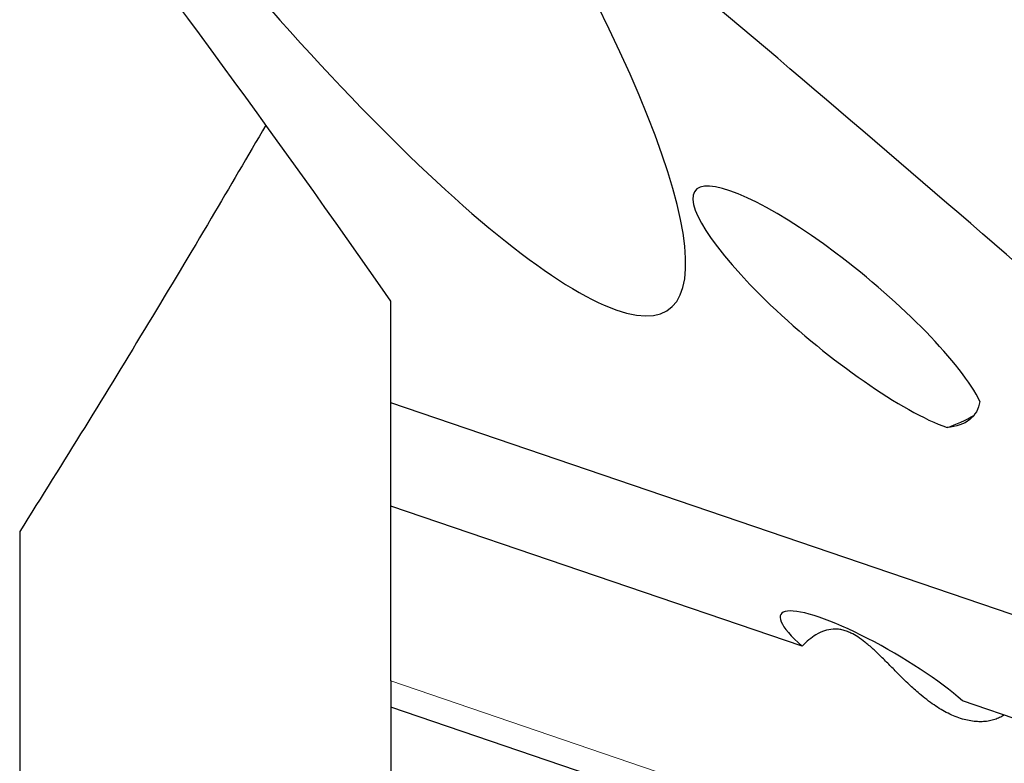
# Model space of a CAD drawing. Units: millimetres. Extents: x 23 to 413, y 5 to 289.
# Drawn here: x 92 to 106, y 69 to 79 of the extents above; entities that cross this region are included whole.
import ezdxf

# ---------------------------------------------------------------- set-up
doc = ezdxf.new("R2010")
doc.units = ezdxf.units.MM

msp = doc.modelspace()

# ---------------------------------------------------------------- linework, layer by layer
at = {"color": 7, "linetype": 'Continuous', "lineweight": 30}
for p, q in [((97.3196, 73.47), (97.3196, 74.8383)), ((112.5115, 68.2892), (97.3196, 73.47)), ((97.3196, 72.0783), (97.3196, 73.47)), ((102.8571, 70.1899), (97.3196, 72.0783)), ((97.3196, 69.7232), (97.3196, 72.0783)), ((92.3196, 71.7348), (92.3196, 66.3506)), ((97.3196, 69.7232), (97.3196, 69.3697)), ((100.3845, 68.3245), (97.3196, 69.3697)), ((97.3196, 69.3697), (97.3196, 67.401)), ((116.2657, 65.6173), (105.0168, 69.4534))]:
    msp.add_line(p, q, dxfattribs=at)
at = {"color": 8, "linetype": 'Continuous', "lineweight": 0}
msp.add_line((101.4957, 68.2991), (97.3196, 69.7232), dxfattribs=at)
at = {"color": 7, "linetype": 'Continuous', "lineweight": 30}
msp.add_arc((104.1686, 75.0253), 1.9945, 288.74025, 300.38124, dxfattribs=at)
for centre, major_axis, ratio, start_param, end_param in [((94.2792, 84.0435), (-6.7853, 9.3128), 0.1894862, 1.5886383, 4.2400201), ((61.0072, 84.7845), (77.7667, -54.5864), 0.2110295, 1.0455237, 1.2033541), ((103.357, 74.7293), (1.9373, -1.6036), 0.2261802, 0.4626869, 5.725971), ((103.937, 69.8217), (1.3649, -0.7975), 0.2029767, 0.7850976, 3.9266903)]:
    msp.add_ellipse(centre, major_axis=major_axis, ratio=ratio, start_param=start_param, end_param=end_param, dxfattribs=at)
msp.add_open_spline([(97.3196, 74.8383), (95.7609, 77.0826), (94.0836, 79.3586), (92.3196, 81.6577)], degree=3, dxfattribs=at)
for points, knots in [([(95.6346, 77.2135), (95.3904, 76.7947), (94.8718, 75.9049), (94.0572, 74.547), (93.198, 73.1391), (92.6124, 72.2029), (92.3196, 71.7348)], [0, 0, 0, 0, 0.22862233, 0.48574254, 0.74287696, 1, 1, 1, 1]), ([(105.2525, 73.4899), (105.2335, 73.3868), (105.1895, 73.3022), (105.0386, 73.1822), (104.9349, 73.149), (104.8094, 73.1366)], [0, 0, 0, 0, 0.5, 0.5, 1, 1, 1, 1]), ([(105.5766, 69.2625), (105.5715, 69.2588), (105.55, 69.2428), (105.5031, 69.22), (105.4369, 69.1958), (105.3628, 69.1796), (105.2827, 69.1721), (105.1973, 69.174), (105.1083, 69.1859), (105.0158, 69.2082), (104.9208, 69.2411), (104.8248, 69.2843), (104.7292, 69.3368), (104.6333, 69.3984), (104.5364, 69.4693), (104.4242, 69.5607), (104.3204, 69.6546), (104.2253, 69.7461), (104.1391, 69.8315), (104.0381, 69.934), (103.9243, 70.0484), (103.8119, 70.1559), (103.7067, 70.2464), (103.6075, 70.3185), (103.5249, 70.3654), (103.4539, 70.3949), (103.3934, 70.4123), (103.3337, 70.4213), (103.2551, 70.4221), (103.1584, 70.4031), (103.0506, 70.3522), (102.9493, 70.2813), (102.888, 70.2205), (102.8571, 70.1899)], [0, 0, 0, 0, 0.0089167, 0.0379151, 0.0674116, 0.0969085, 0.1272031, 0.1574967, 0.1880099, 0.2185224, 0.2499219, 0.281321, 0.3118303, 0.342339, 0.3738014, 0.4052592, 0.450588, 0.4738509, 0.4971094, 0.5338849, 0.571663, 0.6084759, 0.6465211, 0.6810659, 0.7164123, 0.7406597, 0.7649118, 0.789851, 0.814793, 0.8643499, 0.9149153, 0.9571706, 1, 1, 1, 1])]:
    msp.add_open_spline(points, degree=3, knots=knots, dxfattribs=at)

doc.saveas('drawing.dxf')
